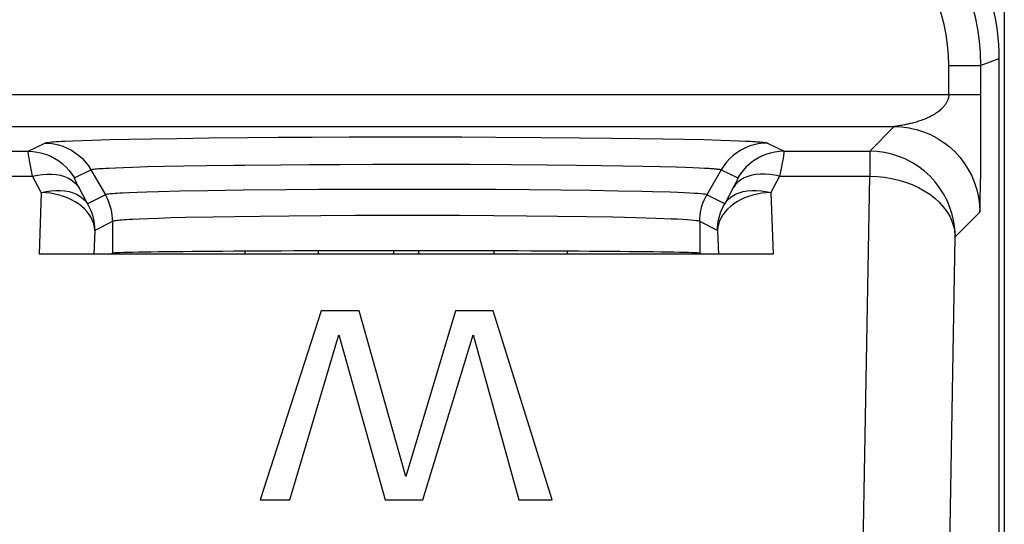
# Model space of a CAD drawing. Units: millimetres. Extents: x -11.1 to 11.1, y -26.4 to 26.4.
# Drawn here: x 1.9 to 11.1, y 12.5 to 17.2 of the extents above; entities that cross this region are included whole.
import ezdxf

# ---------------------------------------------------------------- set-up
doc = ezdxf.new("R2010")
doc.units = ezdxf.units.MM
doc.header["$LTSCALE"] = 19.36
doc.layers.get('0').update_dxf_attribs({"linetype": 'CONTINUOUS'})
doc.layers.add('DRAFT', color=7, linetype='CONTINUOUS')
doc.layers.add('RACCORDO', color=7, linetype='CONTINUOUS')

msp = doc.modelspace()

# ---------------------------------------------------------------- linework, layer by layer
at = {"color": 7, "linetype": 'CONTINUOUS'}
for p, q in [((11.05, 16.8782), (11.05, -16.8782)), ((3.9892, 15.0788), (3.9892, 15.05)), ((4.677, 15.0816), (4.677, 15.05)), ((5.3812, 15.0827), (5.3812, 15.05)), ((5.6188, 15.05), (5.6188, 15.0827)), ((6.323, 15.05), (6.323, 15.0816)), ((7.0108, 15.05), (7.0108, 15.0788)), ((4.7064, 14.5197), (4.1324, 12.7519)), ((5.0591, 14.5197), (4.7064, 14.5197)), ((5.4983, 12.9695), (5.0591, 14.5197)), ((5.9616, 14.5197), (5.4983, 12.9695)), ((6.3143, 14.5197), (5.9616, 14.5197)), ((6.8676, 12.7519), (6.3143, 14.5197)), ((4.4125, 12.7519), (4.8689, 14.2972)), ((4.8689, 14.2972), (5.3046, 12.7519)), ((5.6573, 12.7519), (6.1276, 14.2972)), ((6.1276, 14.2972), (6.5564, 12.7519)), ((4.1324, 12.7519), (4.4125, 12.7519)), ((5.3046, 12.7519), (5.6573, 12.7519)), ((6.5564, 12.7519), (6.8676, 12.7519))]:
    msp.add_line(p, q, dxfattribs=at)
msp.add_lwpolyline([(10.5879, 18.1567), (10.6294, 18.1051), (10.669, 18.0523), (10.7069, 17.9983), (10.7429, 17.943), (10.7772, 17.8865), (10.8096, 17.8289), (10.84, 17.7703), (10.8685, 17.7107), (10.895, 17.6502), (10.9195, 17.5889), (10.9419, 17.5267), (10.9623, 17.4639), (10.9806, 17.4004), (10.9968, 17.3363), (11.0109, 17.2718), (11.0228, 17.2069), (11.0326, 17.1415), (11.0402, 17.0759), (11.0456, 17.0102), (11.0489, 16.9443), (11.05, 16.8782)], dxfattribs=at)
at = {"layer": 'DRAFT', "color": 7, "linetype": 'CONTINUOUS'}
for p, q in [((2.7134, 15.05), (2.7517, 15.0596)), ((8.2483, 15.0596), (8.2866, 15.05))]:
    msp.add_line(p, q, dxfattribs=at)
msp.add_ellipse((5.5, 15.0587), major_axis=(2.75, 0), ratio=0.008727, start_param=0.034907, end_param=3.106686, dxfattribs=at)
at = {"layer": 'RACCORDO', "color": 7, "linetype": 'CONTINUOUS'}
for p, q in [((11.1, 25.9002), (11.1, -25.9002)), ((8.9351, 15.05), (2.0649, 15.05))]:
    msp.add_line(p, q, dxfattribs=at)
at = {"layer": 'RACCORDO', "color": 250, "linetype": 'CONTINUOUS'}
for p, q in [((11.05, 16.8782), (10.8806, 16.8169)), ((10.5806, 16.5448), (10.5806, 16.8169)), ((10.5806, 16.8169), (10.8806, 16.8169)), ((10.8801, 16.0737), (10.8806, 16.8169)), ((-10.8806, 16.5448), (10.8806, 16.5448)), ((-10.0704, 16.2449), (10.0704, 16.2449)), ((9.8397, 16.0141), (10.0704, 16.2449)), ((10.0753, 16.2457), (10.0728, 16.2453)), ((10.1093, 16.2513), (10.0939, 16.2488)), ((10.1244, 16.2539), (10.1093, 16.2513)), ((10.1362, 16.256), (10.1244, 16.2539)), ((10.1494, 16.2584), (10.1362, 16.256)), ((10.1642, 16.2612), (10.1494, 16.2584)), ((2.9078, 16.1272), (3.1149, 16.1311)), ((3.1149, 16.1311), (3.3576, 16.135)), ((3.3576, 16.135), (3.6534, 16.1387)), ((3.6534, 16.1387), (4.0185, 16.1423)), ((4.0185, 16.1423), (4.3039, 16.1445)), ((4.3039, 16.1445), (4.6213, 16.1463)), ((4.6213, 16.1463), (4.9663, 16.1476)), ((4.9663, 16.1476), (5.3229, 16.1482)), ((5.3229, 16.1482), (5.6808, 16.1482)), ((5.6808, 16.1482), (6.0221, 16.1476)), ((6.0221, 16.1476), (6.3395, 16.1465)), ((6.3395, 16.1465), (6.7633, 16.144)), ((6.7633, 16.144), (7.1221, 16.1411)), ((7.1221, 16.1411), (7.4226, 16.1378)), ((7.4226, 16.1378), (7.6781, 16.1344)), ((7.6781, 16.1344), (7.902, 16.1308)), ((7.902, 16.1308), (8.104, 16.127)), ((1.9622, 16.0141), (2.1167, 16.0913)), ((2.3089, 16.1089), (2.3816, 16.1122)), ((2.3816, 16.1122), (2.4664, 16.1154)), ((2.4664, 16.1154), (2.5623, 16.1186)), ((2.5623, 16.1186), (2.7247, 16.123)), ((2.7247, 16.123), (2.9078, 16.1272)), ((8.104, 16.127), (8.2869, 16.1228)), ((8.2869, 16.1228), (8.447, 16.1183)), ((8.447, 16.1183), (8.538, 16.1153)), ((8.538, 16.1153), (8.6141, 16.1124)), ((8.6141, 16.1124), (8.6766, 16.1096)), ((8.8833, 16.0913), (9.0378, 16.0141)), ((10.8787, 15.8283), (10.8801, 16.0737)), ((-1.9622, 16.0141), (1.9622, 16.0141)), ((9.0378, 16.0141), (9.8397, 16.0141)), ((9.8397, 16.0141), (9.8397, 15.7799)), ((2.7167, 15.8573), (2.78, 15.8602)), ((2.78, 15.8602), (2.8539, 15.8632)), ((2.8539, 15.8632), (2.9374, 15.866)), ((2.9374, 15.866), (3.0791, 15.87)), ((3.0791, 15.87), (3.2388, 15.8738)), ((3.2388, 15.8738), (3.4195, 15.8774)), ((3.4195, 15.8774), (3.6312, 15.8808)), ((3.9879, 15.8853), (4.3281, 15.8885)), ((4.3281, 15.8885), (4.592, 15.8903)), ((4.592, 15.8903), (4.8811, 15.8917)), ((4.8811, 15.8917), (5.1892, 15.8926)), ((5.1892, 15.8926), (5.5032, 15.8929)), ((5.5032, 15.8929), (5.8085, 15.8926)), ((5.8085, 15.8926), (6.0971, 15.8918)), ((6.0971, 15.8918), (6.4854, 15.8898)), ((6.4854, 15.8898), (6.8169, 15.8873)), ((6.8169, 15.8873), (7.0947, 15.8844)), ((7.0947, 15.8844), (7.3292, 15.8814)), ((7.3292, 15.8814), (7.5325, 15.8782)), ((7.5325, 15.8782), (7.7146, 15.8748)), ((7.7146, 15.8748), (7.8798, 15.8711)), ((7.8798, 15.8711), (8.0267, 15.8671)), ((8.0267, 15.8671), (8.1119, 15.8644)), ((8.1119, 15.8644), (8.1846, 15.8617)), ((8.1846, 15.8617), (8.245, 15.8591)), ((8.245, 15.8591), (8.2936, 15.8567)), ((9.0212, 15.9072), (9.0104, 15.8513)), ((-2.0037, 15.7799), (2.0037, 15.7799)), ((2.0851, 15.6271), (2.0037, 15.7799)), ((2.3948, 15.7641), (2.5493, 15.8413)), ((2.5493, 15.8413), (2.6847, 15.607)), ((8.4507, 15.8413), (8.3153, 15.607)), ((8.4507, 15.8413), (8.6052, 15.7641)), ((8.9963, 15.7799), (8.9149, 15.6271)), ((9.0104, 15.8513), (8.9963, 15.7799)), ((8.9963, 15.7799), (9.8397, 15.7799)), ((9.7788, 12.2935), (9.8397, 15.7799)), ((10.8772, 15.6824), (10.8787, 15.8283)), ((8.5712, 15.6903), (8.4823, 15.5235)), ((10.8754, 15.57), (10.8772, 15.6824)), ((2.0851, 15.6271), (2.0649, 15.05)), ((2.6847, 15.607), (2.5177, 15.5235)), ((2.9066, 15.6254), (2.8454, 15.6226)), ((2.9817, 15.6284), (2.9066, 15.6254)), ((3.0723, 15.6315), (2.9817, 15.6284)), ((3.181, 15.6347), (3.0723, 15.6315)), ((3.3841, 15.6395), (3.181, 15.6347)), ((3.6447, 15.6442), (3.3841, 15.6395)), ((3.9737, 15.6488), (3.6447, 15.6442)), ((4.3771, 15.6528), (3.9737, 15.6488)), ((4.6835, 15.6549), (4.3771, 15.6528)), ((5.0089, 15.6563), (4.6835, 15.6549)), ((5.3434, 15.657), (5.0089, 15.6563)), ((5.8476, 15.6567), (5.3434, 15.657)), ((6.3404, 15.6547), (5.8476, 15.6567)), ((6.655, 15.6525), (6.3404, 15.6547)), ((6.9529, 15.6496), (6.655, 15.6525)), ((7.2306, 15.6461), (6.9529, 15.6496)), ((7.4835, 15.6421), (7.2306, 15.6461)), ((8.4823, 15.5235), (8.3153, 15.607)), ((8.9149, 15.6271), (8.9351, 15.05)), ((3.435, 15.3931), (3.2972, 15.3895)), ((3.6895, 15.3983), (3.435, 15.3931)), ((3.8953, 15.4018), (3.6895, 15.3983)), ((4.1338, 15.405), (3.8953, 15.4018)), ((4.4042, 15.4078), (4.1338, 15.405)), ((4.7032, 15.4101), (4.4042, 15.4078)), ((5.0208, 15.4117), (4.7032, 15.4101)), ((5.3472, 15.4125), (5.0208, 15.4117)), ((5.6757, 15.4125), (5.3472, 15.4125)), ((6.0014, 15.4116), (5.6757, 15.4125)), ((6.3201, 15.41), (6.0014, 15.4116)), ((6.6271, 15.4075), (6.3201, 15.41)), ((6.9178, 15.4043), (6.6271, 15.4075)), ((7.1888, 15.4004), (6.9178, 15.4043)), ((7.4357, 15.3959), (7.1888, 15.4004)), ((7.654, 15.3908), (7.4357, 15.3959)), ((10.6395, 15.2142), (10.8703, 15.445)), ((2.7517, 15.357), (2.5848, 15.2736)), ((2.7517, 15.357), (2.7517, 15.0596)), ((3.0036, 15.3791), (2.9372, 15.3759)), ((3.0844, 15.3825), (3.0036, 15.3791)), ((3.1813, 15.3859), (3.0844, 15.3825)), ((3.2972, 15.3895), (3.1813, 15.3859)), ((8.2483, 15.357), (8.2483, 15.0596)), ((8.4152, 15.2736), (8.2483, 15.357)), ((2.5848, 15.2736), (2.577, 15.05)), ((8.4152, 15.2736), (8.423, 15.05)), ((10.5751, 11.5209), (10.6395, 15.2142))]:
    msp.add_line(p, q, dxfattribs=at)
for points in [[(10.8806, 16.8169), (10.8773, 16.9309), (10.8676, 17.0445), (10.8514, 17.1574), (10.8288, 17.2689), (10.7999, 17.379), (10.7646, 17.4879), (10.7229, 17.5951), (10.6748, 17.7004), (10.6201, 17.8038), (10.5586, 17.9051), (10.4904, 18.0036), (10.4156, 18.0989)], [(10.5806, 16.8169), (10.5778, 16.9143), (10.5695, 17.0108), (10.5558, 17.1063), (10.5367, 17.201), (10.5121, 17.2948), (10.4821, 17.3872), (10.4467, 17.4783), (10.4058, 17.568), (10.3592, 17.6557), (10.3069, 17.7413), (10.249, 17.8249), (10.1854, 17.9066)], [(10.5806, 16.5448), (10.5805, 16.5394), (10.5801, 16.534), (10.5795, 16.5286), (10.5787, 16.5232), (10.5776, 16.5177), (10.5762, 16.5122), (10.5746, 16.5067), (10.5728, 16.5011), (10.5708, 16.4954), (10.5684, 16.4896), (10.5658, 16.4838), (10.5628, 16.4778), (10.5596, 16.4716), (10.5559, 16.4654), (10.552, 16.459), (10.5477, 16.4526), (10.543, 16.4461), (10.5379, 16.4395), (10.5325, 16.4328), (10.5265, 16.426), (10.5201, 16.4191), (10.5132, 16.4121), (10.5058, 16.405), (10.4978, 16.3979), (10.4892, 16.3907), (10.4801, 16.3835), (10.4703, 16.3763), (10.46, 16.3691), (10.4491, 16.3619), (10.4376, 16.3549), (10.4256, 16.348), (10.4131, 16.3412), (10.4004, 16.3347), (10.3875, 16.3286), (10.3744, 16.3227), (10.3614, 16.3172), (10.3485, 16.312), (10.3356, 16.3071), (10.3229, 16.3026), (10.3103, 16.2983), (10.2978, 16.2943), (10.2856, 16.2905), (10.2736, 16.287), (10.2619, 16.2837), (10.2505, 16.2806), (10.2394, 16.2778), (10.2286, 16.2751), (10.2182, 16.2727), (10.2082, 16.2704), (10.1986, 16.2683), (10.1894, 16.2663)], [(10.0728, 16.2453), (10.0719, 16.2452), (10.0712, 16.245), (10.0707, 16.2449), (10.0704, 16.2449)], [(10.0704, 16.2449), (10.1401, 16.2418), (10.2093, 16.2327), (10.232, 16.2283)], [(10.0939, 16.2488), (10.0852, 16.2474), (10.0753, 16.2457)], [(10.1894, 16.2663), (10.1806, 16.2645), (10.1722, 16.2628), (10.1642, 16.2612)], [(2.1167, 16.0913), (2.1211, 16.0929), (2.128, 16.0945), (2.1374, 16.0961), (2.1491, 16.0976), (2.1633, 16.0992), (2.1802, 16.1008), (2.2001, 16.1024), (2.2228, 16.104), (2.2485, 16.1057), (2.2772, 16.1073), (2.3089, 16.1089)], [(2.1167, 16.0913), (2.1602, 16.0894), (2.2034, 16.0837), (2.246, 16.0742), (2.2875, 16.0611), (2.3278, 16.0444), (2.3664, 16.0242), (2.4032, 16.0008), (2.4377, 15.9743), (2.4699, 15.9448), (2.4993, 15.9127), (2.5259, 15.8781), (2.5493, 15.8413)], [(8.8833, 16.0913), (8.8398, 16.0894), (8.7966, 16.0837), (8.754, 16.0742), (8.7125, 16.0611), (8.6722, 16.0444), (8.6336, 16.0242), (8.5968, 16.0008), (8.5623, 15.9743), (8.5301, 15.9448), (8.5007, 15.9127), (8.4741, 15.8781), (8.4507, 15.8413)], [(8.6766, 16.1096), (8.7266, 16.1071), (8.7478, 16.1059), (8.7665, 16.1047), (8.7833, 16.1036), (8.7982, 16.1025), (8.8113, 16.1015), (8.8231, 16.1005), (8.8336, 16.0995), (8.8428, 16.0986), (8.8511, 16.0976), (8.8587, 16.0966), (8.8654, 16.0956), (8.8712, 16.0946), (8.8761, 16.0936), (8.8801, 16.0924), (8.8833, 16.0913)], [(10.5535, 16.0823), (10.5845, 16.0576), (10.6359, 16.0105), (10.6831, 15.959), (10.7256, 15.9037), (10.7631, 15.8448), (10.7953, 15.783), (10.822, 15.7185), (10.843, 15.652), (10.8581, 15.5838), (10.8672, 15.5147), (10.8703, 15.445)], [(1.9746, 15.9301), (1.968, 15.9675), (1.9655, 15.9822), (1.9637, 15.9946), (1.9626, 16.0045), (1.9621, 16.0111), (1.9622, 16.0141)], [(1.9622, 16.0141), (2.0058, 16.0122), (2.049, 16.0064), (2.0915, 15.997), (2.133, 15.9839), (2.1733, 15.9672), (2.212, 15.947), (2.2487, 15.9236), (2.2833, 15.8971), (2.3154, 15.8676), (2.3449, 15.8355), (2.3714, 15.8009), (2.3948, 15.7641)], [(9.0378, 16.0141), (8.9942, 16.0122), (8.951, 16.0064), (8.9085, 15.997), (8.867, 15.9839), (8.8267, 15.9672), (8.788, 15.947), (8.7513, 15.9236), (8.7167, 15.8971), (8.6846, 15.8676), (8.6551, 15.8355), (8.6286, 15.8009), (8.6052, 15.7641)], [(9.0378, 16.0141), (9.0379, 16.0111), (9.0374, 16.0045), (9.0363, 15.9946), (9.0345, 15.9821), (9.032, 15.9673), (9.0289, 15.9498), (9.0253, 15.9297), (9.0212, 15.9072)], [(10.6395, 15.2142), (10.6365, 15.2839), (10.6273, 15.3531), (10.6122, 15.4212), (10.5912, 15.4878), (10.5645, 15.5522), (10.5323, 15.6141), (10.4948, 15.673), (10.4523, 15.7283), (10.4051, 15.7798), (10.3537, 15.8269), (10.2983, 15.8694), (10.2394, 15.9069), (10.1775, 15.9391), (10.113, 15.9658), (10.0465, 15.9868), (9.9784, 16.0019), (9.9093, 16.011), (9.8397, 16.0141)], [(2.0037, 15.7799), (1.9838, 15.8815), (1.9788, 15.9075), (1.9746, 15.9301)], [(2.5493, 15.8413), (2.5531, 15.8428), (2.5591, 15.8442), (2.5672, 15.8456), (2.5775, 15.8471), (2.5898, 15.8485), (2.6045, 15.8499), (2.6218, 15.8514), (2.6416, 15.8528), (2.664, 15.8543), (2.689, 15.8558), (2.7167, 15.8573)], [(3.6312, 15.8808), (3.8891, 15.8842), (3.9879, 15.8853)], [(8.2936, 15.8567), (8.3327, 15.8545), (8.3491, 15.8535), (8.3637, 15.8525), (8.3767, 15.8515), (8.3881, 15.8506), (8.3984, 15.8496), (8.4074, 15.8488), (8.4155, 15.8479), (8.4227, 15.847), (8.4293, 15.8462), (8.4351, 15.8453), (8.4402, 15.8443), (8.4446, 15.8434), (8.4481, 15.8424), (8.4507, 15.8413)], [(2.0037, 15.7799), (2.0496, 15.7904), (2.0951, 15.7974), (2.1397, 15.8009), (2.183, 15.8007), (2.2245, 15.7969), (2.264, 15.7895), (2.3009, 15.7786), (2.3349, 15.7643), (2.3658, 15.7467), (2.3931, 15.7261), (2.4167, 15.7025), (2.4363, 15.6763)], [(2.5177, 15.5235), (2.4288, 15.6904), (2.4222, 15.7031), (2.4163, 15.7144), (2.4114, 15.7242), (2.4072, 15.7327), (2.4036, 15.7401), (2.4006, 15.7467), (2.3981, 15.7523), (2.3963, 15.7568), (2.3952, 15.7603), (2.3947, 15.7627), (2.3948, 15.7641)], [(8.9963, 15.7799), (8.9504, 15.7904), (8.9049, 15.7974), (8.8603, 15.8009), (8.817, 15.8007), (8.7755, 15.7969), (8.736, 15.7895), (8.6991, 15.7786), (8.6651, 15.7643), (8.6342, 15.7467), (8.6069, 15.7261), (8.5833, 15.7025), (8.5637, 15.6763)], [(8.6052, 15.7641), (8.6053, 15.7628), (8.6048, 15.7603), (8.6037, 15.7568), (8.6019, 15.7523), (8.5994, 15.7466), (8.5963, 15.74), (8.5927, 15.7326), (8.5886, 15.7241), (8.5836, 15.7143), (8.5778, 15.703), (8.5712, 15.6903)], [(9.8397, 15.7799), (9.9088, 15.7772), (9.9774, 15.7702), (10.045, 15.7591), (10.1111, 15.744), (10.1751, 15.7248), (10.2367, 15.7018), (10.2953, 15.6752), (10.3504, 15.6451), (10.4018, 15.6118), (10.4489, 15.5755), (10.4914, 15.5365), (10.5291, 15.4951), (10.5616, 15.4516), (10.5887, 15.4063), (10.6102, 15.3595), (10.6259, 15.3117), (10.6357, 15.2631), (10.6395, 15.2142)], [(2.0851, 15.6271), (2.1305, 15.6376), (2.1756, 15.6446), (2.2201, 15.6481), (2.2634, 15.6479), (2.3051, 15.6442), (2.3447, 15.6369), (2.3818, 15.626), (2.4159, 15.6117), (2.4469, 15.5941), (2.4743, 15.5734), (2.498, 15.5498), (2.5177, 15.5235)], [(2.5848, 15.2736), (2.5819, 15.3039), (2.5753, 15.3341), (2.5651, 15.3638), (2.5513, 15.3928), (2.5341, 15.421), (2.5136, 15.4481), (2.4899, 15.4738), (2.4633, 15.4981), (2.4338, 15.5208), (2.4018, 15.5416), (2.3674, 15.5604), (2.3309, 15.5771), (2.2927, 15.5916), (2.2529, 15.6037), (2.2119, 15.6133), (2.1701, 15.6205), (2.1277, 15.6251), (2.0851, 15.6271)], [(2.8454, 15.6226), (2.8196, 15.6212), (2.7966, 15.6198), (2.7763, 15.6185), (2.7585, 15.6171), (2.7424, 15.6158), (2.7281, 15.6144), (2.7157, 15.613), (2.705, 15.6116), (2.6959, 15.6101), (2.6891, 15.6086), (2.6847, 15.607)], [(2.7517, 15.357), (2.7508, 15.3861), (2.7483, 15.415), (2.7441, 15.4438), (2.7382, 15.4723), (2.7306, 15.5004), (2.7215, 15.528), (2.7108, 15.555), (2.6985, 15.5814), (2.6847, 15.607)], [(7.8053, 15.635), (7.7072, 15.6374), (7.4835, 15.6421)], [(8.3153, 15.607), (8.3088, 15.6091), (8.2972, 15.6112), (8.2804, 15.6134), (8.2584, 15.6157), (8.2306, 15.618), (8.196, 15.6203), (8.1533, 15.6227), (8.1024, 15.6251), (8.0425, 15.6275), (7.9731, 15.63), (7.8053, 15.635)], [(8.2483, 15.357), (8.2492, 15.3861), (8.2517, 15.415), (8.2559, 15.4438), (8.2618, 15.4723), (8.2694, 15.5004), (8.2785, 15.528), (8.2892, 15.555), (8.3015, 15.5814), (8.3153, 15.607)], [(8.9149, 15.6271), (8.872, 15.6251), (8.8294, 15.6204), (8.7874, 15.6132), (8.7463, 15.6034), (8.7064, 15.5913), (8.6681, 15.5767), (8.6316, 15.5599), (8.5973, 15.541), (8.5652, 15.5201), (8.5358, 15.4974), (8.5092, 15.473), (8.4856, 15.4471), (8.4651, 15.4199), (8.4481, 15.3917), (8.4345, 15.3627), (8.4245, 15.3333), (8.4181, 15.3035), (8.4152, 15.2736)], [(8.4823, 15.5235), (8.5019, 15.5498), (8.5255, 15.5733), (8.5529, 15.594), (8.5837, 15.6115), (8.6177, 15.6258), (8.6546, 15.6367), (8.6941, 15.6441), (8.7356, 15.6479), (8.7789, 15.6481), (8.8235, 15.6447), (8.869, 15.6377), (8.9149, 15.6271)], [(2.5177, 15.5235), (2.5315, 15.4979), (2.5438, 15.4716), (2.5545, 15.4446), (2.5637, 15.417), (2.5712, 15.3889), (2.5771, 15.3604), (2.5813, 15.3316), (2.5839, 15.3026), (2.5848, 15.2736)], [(8.4152, 15.2736), (8.416, 15.3012), (8.4184, 15.3291), (8.4224, 15.3573), (8.428, 15.3857), (8.4355, 15.4141), (8.4446, 15.4423), (8.4555, 15.4699), (8.4681, 15.497), (8.4823, 15.5235)], [(10.8703, 15.445), (10.8709, 15.4471), (10.8716, 15.453), (10.8722, 15.4627), (10.8729, 15.4762), (10.8735, 15.4934), (10.8742, 15.5147), (10.8754, 15.57)], [(2.9372, 15.3759), (2.909, 15.3743), (2.8838, 15.3728), (2.8613, 15.3713), (2.8415, 15.3698), (2.824, 15.3683), (2.8083, 15.3668), (2.7944, 15.3653), (2.7823, 15.3638), (2.7717, 15.3622), (2.7628, 15.3605), (2.756, 15.3588), (2.7517, 15.357)], [(8.2483, 15.357), (8.2419, 15.3593), (8.2305, 15.3617), (8.214, 15.3642), (8.1923, 15.3667), (8.1653, 15.3692), (8.1315, 15.3718), (8.0898, 15.3745), (8.0399, 15.3771), (7.9815, 15.3798), (7.9138, 15.3826), (7.8364, 15.3853), (7.654, 15.3908)]]:
    msp.add_lwpolyline(points, dxfattribs=at)
at = {"layer": 'RACCORDO', "color": 7, "linetype": 'CONTINUOUS'}
msp.add_lwpolyline([(10.232, 16.2283), (10.2774, 16.2175), (10.3439, 16.1966), (10.4084, 16.1698), (10.4703, 16.1376), (10.5291, 16.1001), (10.5535, 16.0823)], dxfattribs=at)

doc.saveas('drawing.dxf')
